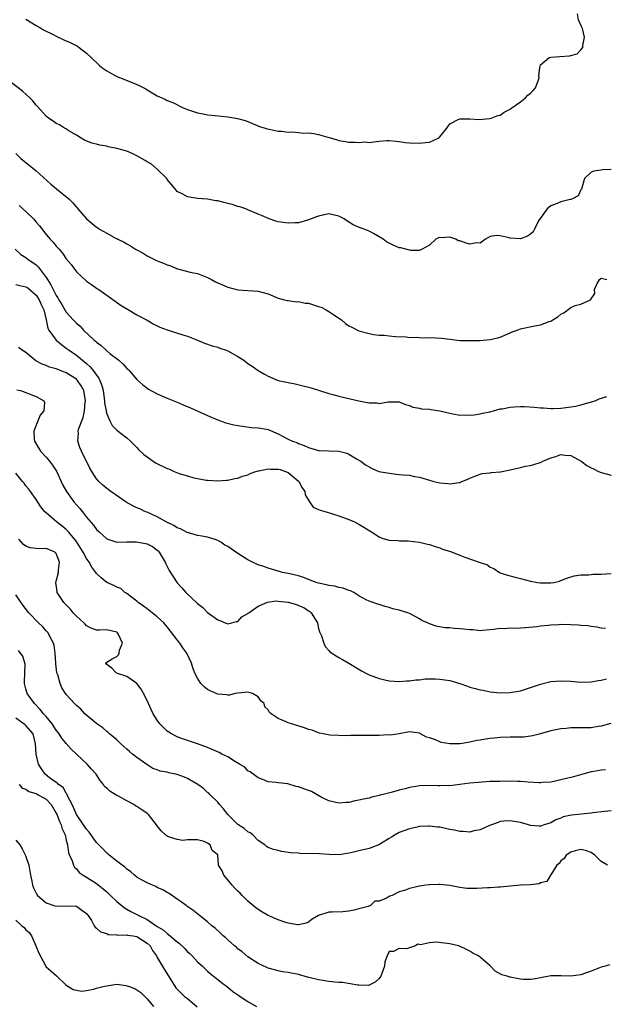
# Model space of a CAD drawing. Units: inches. Extents: x 2526000 to 2529000, y 1554000 to 1557000.
# Drawn here: x 2527406 to 2527522, y 1555017 to 1555212 of the extents above; entities that cross this region are included whole.
import ezdxf

# ---------------------------------------------------------------- set-up
doc = ezdxf.new("R2010")
doc.units = ezdxf.units.IN
doc.header["$MEASUREMENT"] = 0
doc.layers.add('LD25261554_2ft', color=253, linetype='Continuous')

msp = doc.modelspace()

# ---------------------------------------------------------------- linework, layer by layer
at = {"layer": 'LD25261554_2ft'}
for points, elevation in [([(2527407, 1555212.58), (2527409, 1555211.33), (2527409.6, 1555211), (2527410.48, 1555210.48), (2527412.51, 1555209.49), (2527413, 1555209.23), (2527414.52, 1555208.52), (2527415.91, 1555207.91), (2527417.22, 1555207.22), (2527417.57, 1555207), (2527419, 1555205.85), (2527419.9, 1555205), (2527421.48, 1555203.48), (2527422.07, 1555203), (2527423, 1555202.34), (2527424.45, 1555201.55), (2527425, 1555201.23), (2527425.54, 1555201), (2527428.03, 1555200.03), (2527429.43, 1555199.43), (2527430.77, 1555198.77), (2527431, 1555198.6), (2527433, 1555197.39), (2527433.96, 1555197), (2527434.66, 1555196.66), (2527435, 1555196.45), (2527436.09, 1555196.09), (2527438.16, 1555195), (2527439, 1555194.68), (2527439.42, 1555194.58), (2527441, 1555194.03), (2527442.14, 1555193.86), (2527443, 1555193.66), (2527444.49, 1555193.51), (2527447, 1555193.21), (2527448.57, 1555193), (2527448.93, 1555192.93), (2527450.48, 1555192.48), (2527451, 1555192.28), (2527451.89, 1555191.89), (2527453.32, 1555191.32), (2527454.41, 1555191), (2527454.83, 1555190.83), (2527455.22, 1555190.78), (2527457, 1555190.43), (2527457.62, 1555190.38), (2527459, 1555190.21), (2527459.74, 1555190.26), (2527461, 1555190.14), (2527461.98, 1555189.98), (2527463, 1555190.05), (2527464.08, 1555189.92), (2527465, 1555189.72), (2527466.81, 1555189.19), (2527467.54, 1555189), (2527468.65, 1555188.65), (2527469, 1555188.52), (2527470.34, 1555188.34), (2527471, 1555188.24), (2527472.24, 1555188.24), (2527473, 1555188.17), (2527474.26, 1555188.26), (2527475, 1555188.18), (2527476.38, 1555188.38), (2527477, 1555188.4), (2527478.52, 1555188.52), (2527479, 1555188.57), (2527480.39, 1555188.39), (2527481, 1555188.37), (2527482.17, 1555188.17), (2527483, 1555188.1), (2527485, 1555188), (2527486.17, 1555188.17), (2527487, 1555188.2), (2527488.72, 1555189), (2527488.89, 1555189.11), (2527489, 1555189.27), (2527490.42, 1555191), (2527491, 1555191.84), (2527492.68, 1555192.68), (2527493, 1555192.87), (2527494.83, 1555192.83), (2527495, 1555192.85), (2527496.74, 1555192.74), (2527498.91, 1555192.91), (2527499.21, 1555193), (2527500.5, 1555193.5), (2527501, 1555193.59), (2527501.81, 1555194.19), (2527503, 1555194.75), (2527503.3, 1555195), (2527505, 1555196.18), (2527505.98, 1555197), (2527506.5, 1555197.5), (2527507, 1555197.9), (2527507.53, 1555198.47), (2527507.96, 1555199), (2527508.58, 1555200.58), (2527508.73, 1555201), (2527508.67, 1555201.33), (2527508.87, 1555203), (2527509, 1555203.51), (2527510.69, 1555205), (2527511, 1555205.06), (2527512.78, 1555205.22), (2527514.71, 1555205.29), (2527516.28, 1555205.72), (2527517, 1555206.49), (2527517.35, 1555207), (2527517.38, 1555207.38), (2527517.69, 1555209), (2527517.28, 1555210.72), (2527517.19, 1555211), (2527517.12, 1555211.12), (2527516.48, 1555212.48), (2527516.33, 1555213.67)], 7136), ([(2527523, 1555182.79), (2527521.28, 1555182.72), (2527521, 1555182.69), (2527519.53, 1555182.47), (2527519, 1555182.26), (2527517.67, 1555181), (2527517.1, 1555178.9), (2527517, 1555178.77), (2527516.42, 1555177.58), (2527515.35, 1555177), (2527515, 1555176.86), (2527514.84, 1555176.84), (2527513, 1555176.39), (2527511.95, 1555175.95), (2527511, 1555175.6), (2527510.29, 1555175), (2527508.9, 1555173.1), (2527508.61, 1555172.61), (2527507.78, 1555171), (2527507.54, 1555170.46), (2527507, 1555169.98), (2527506.43, 1555169.57), (2527505, 1555169.08), (2527503, 1555169.18), (2527502.74, 1555169.26), (2527501, 1555169.67), (2527500.3, 1555169.7), (2527499, 1555169.53), (2527498.1, 1555169), (2527497, 1555168.24), (2527496.3, 1555168.3), (2527495, 1555167.98), (2527494.22, 1555168.23), (2527493, 1555168.65), (2527492.69, 1555168.69), (2527492.17, 1555169), (2527491, 1555169.37), (2527489.29, 1555169.29), (2527489, 1555169.31), (2527488.76, 1555169.24), (2527488.23, 1555169), (2527487, 1555167.8), (2527485.56, 1555167), (2527485, 1555166.77), (2527483.25, 1555166.75), (2527483, 1555166.8), (2527481.28, 1555167.28), (2527481, 1555167.3), (2527479.81, 1555167.81), (2527479, 1555168.2), (2527478.48, 1555168.48), (2527477.79, 1555169), (2527475.88, 1555170.12), (2527475, 1555170.58), (2527474.06, 1555171), (2527473.27, 1555171.27), (2527471.86, 1555171.86), (2527470.62, 1555172.62), (2527470.08, 1555173), (2527469, 1555173.58), (2527467, 1555174.01), (2527465, 1555173.59), (2527464.57, 1555173.43), (2527463, 1555172.82), (2527462.78, 1555172.78), (2527461, 1555172.27), (2527460.26, 1555172.26), (2527459, 1555172.15), (2527457, 1555172.45), (2527456.54, 1555172.54), (2527455.23, 1555173), (2527453.66, 1555173.66), (2527453, 1555173.98), (2527451, 1555174.81), (2527450.59, 1555175), (2527449.41, 1555175.41), (2527449, 1555175.5), (2527447.86, 1555175.86), (2527447, 1555176.08), (2527446.24, 1555176.24), (2527445, 1555176.59), (2527444.61, 1555176.61), (2527443, 1555176.91), (2527441, 1555177.06), (2527439, 1555177.37), (2527438.11, 1555177.89), (2527437, 1555178.45), (2527436.57, 1555179), (2527435.82, 1555179.82), (2527435, 1555180.82), (2527434.89, 1555181), (2527433, 1555182.88), (2527431.86, 1555183.86), (2527431, 1555184.35), (2527430.61, 1555184.61), (2527429, 1555185.54), (2527428.06, 1555185.94), (2527427, 1555186.44), (2527425, 1555186.99), (2527423.31, 1555187.31), (2527423, 1555187.4), (2527421.62, 1555187.62), (2527421, 1555187.81), (2527420.05, 1555188.05), (2527418.62, 1555188.62), (2527417.94, 1555189), (2527417, 1555189.61), (2527415.51, 1555190.49), (2527414.89, 1555190.89), (2527414.67, 1555191), (2527413.64, 1555191.64), (2527413, 1555191.92), (2527412.38, 1555192.38), (2527411.47, 1555193), (2527411, 1555193.35), (2527409.29, 1555195.29), (2527409, 1555195.58), (2527408.39, 1555196.39), (2527407.79, 1555197), (2527406.35, 1555198.35), (2527404.07, 1555200.07)], 7138), ([(2527405, 1555185.98), (2527405.99, 1555185), (2527409, 1555182.52), (2527411.9, 1555179.9), (2527413.04, 1555179), (2527415.51, 1555177), (2527416.25, 1555176.25), (2527417, 1555175.35), (2527417.18, 1555175.18), (2527417.31, 1555175), (2527419, 1555173.03), (2527420.13, 1555172.13), (2527421, 1555171.36), (2527421.24, 1555171.24), (2527421.57, 1555171), (2527423, 1555170.18), (2527424.77, 1555169.23), (2527425, 1555169.13), (2527425.21, 1555169), (2527426.44, 1555168.44), (2527427, 1555168.09), (2527427.71, 1555167.71), (2527428.74, 1555167), (2527430.21, 1555166.21), (2527431, 1555165.71), (2527433, 1555164.71), (2527434.24, 1555164.24), (2527435, 1555163.89), (2527435.7, 1555163.7), (2527437, 1555163.14), (2527437.13, 1555163.13), (2527437.55, 1555163), (2527439.52, 1555162.48), (2527441, 1555162.21), (2527443, 1555161.44), (2527443.77, 1555161), (2527444.58, 1555160.58), (2527445.94, 1555159.94), (2527447, 1555159.48), (2527449, 1555158.98), (2527453, 1555158.67), (2527455, 1555158.15), (2527457, 1555157.34), (2527458.27, 1555157), (2527458.83, 1555156.83), (2527459, 1555156.84), (2527460.61, 1555156.61), (2527461, 1555156.67), (2527462.35, 1555156.35), (2527463, 1555156.33), (2527463.99, 1555155.99), (2527465, 1555155.68), (2527465.5, 1555155.5), (2527466.47, 1555155), (2527467, 1555154.69), (2527468, 1555154), (2527469.53, 1555153), (2527470.32, 1555152.32), (2527471, 1555151.85), (2527471.56, 1555151.56), (2527473, 1555150.87), (2527475, 1555150.29), (2527475.88, 1555150.12), (2527477, 1555149.99), (2527477.98, 1555149.98), (2527479, 1555149.84), (2527480.27, 1555149.73), (2527482.37, 1555149.63), (2527483, 1555149.55), (2527484.41, 1555149.59), (2527485, 1555149.5), (2527485.46, 1555149.46), (2527487, 1555149.5), (2527489.39, 1555149.39), (2527491, 1555149.16), (2527493, 1555148.96), (2527495, 1555148.91), (2527496.96, 1555148.96), (2527499, 1555149.14), (2527500.54, 1555149.46), (2527501, 1555149.59), (2527503, 1555150.43), (2527503.38, 1555150.62), (2527504.33, 1555151), (2527505, 1555151.23), (2527505.29, 1555151.29), (2527507.85, 1555151.85), (2527509, 1555152.03), (2527510.67, 1555152.67), (2527511, 1555152.75), (2527511.45, 1555153), (2527512.4, 1555153.6), (2527513, 1555154.17), (2527513.58, 1555154.42), (2527515, 1555155.46), (2527515.87, 1555155.87), (2527517, 1555156.11), (2527518.89, 1555157), (2527519.73, 1555158.27), (2527519.7, 1555159), (2527520.2, 1555160.2), (2527520.7, 1555161), (2527520.87, 1555161.13), (2527521, 1555161.28), (2527522.12, 1555161)], 7140), ([(2527405.68, 1555175.68), (2527406.4, 1555175), (2527407, 1555174.48), (2527408.49, 1555173), (2527409, 1555172.4), (2527409.67, 1555171.67), (2527410.53, 1555170.53), (2527411, 1555169.94), (2527411.82, 1555169), (2527412.38, 1555168.38), (2527413, 1555167.63), (2527413.31, 1555167.31), (2527413.56, 1555167), (2527414.24, 1555166.24), (2527415, 1555165.13), (2527415.96, 1555163.96), (2527417, 1555162.55), (2527419, 1555160.7), (2527420, 1555160), (2527421, 1555159.29), (2527421.18, 1555159.18), (2527421.43, 1555159), (2527422.38, 1555158.38), (2527425.89, 1555155.89), (2527427.11, 1555155.11), (2527429, 1555153.99), (2527431, 1555152.95), (2527432.21, 1555152.21), (2527433.55, 1555151.55), (2527435, 1555151.01), (2527438.07, 1555150.07), (2527439, 1555149.76), (2527440.99, 1555149), (2527442.42, 1555148.42), (2527443.9, 1555147.9), (2527445, 1555147.58), (2527445.41, 1555147.41), (2527446.65, 1555147), (2527447, 1555146.87), (2527449, 1555145.78), (2527450.19, 1555145), (2527451, 1555144.4), (2527451.85, 1555143.85), (2527453, 1555142.98), (2527454.29, 1555142.29), (2527455, 1555141.85), (2527457, 1555141.03), (2527458.66, 1555140.66), (2527460.33, 1555140.33), (2527461.97, 1555139.97), (2527463.54, 1555139.54), (2527467, 1555138.41), (2527467.79, 1555138.21), (2527469, 1555137.87), (2527470.42, 1555137.58), (2527473, 1555137), (2527474.66, 1555136.66), (2527475, 1555136.57), (2527476.55, 1555136.55), (2527477, 1555136.48), (2527478.78, 1555136.78), (2527480.8, 1555136.8), (2527481, 1555136.78), (2527482.25, 1555136.25), (2527483, 1555136.06), (2527483.71, 1555135.71), (2527485, 1555135.51), (2527485.4, 1555135.4), (2527487, 1555135.3), (2527487.25, 1555135.25), (2527489, 1555134.99), (2527491, 1555134.55), (2527491.6, 1555134.4), (2527493, 1555134.16), (2527494.19, 1555134.19), (2527495, 1555134.11), (2527495.81, 1555134.19), (2527497, 1555134.38), (2527497.49, 1555134.51), (2527499, 1555134.82), (2527499.13, 1555134.87), (2527499.65, 1555135), (2527501, 1555135.37), (2527501.41, 1555135.41), (2527503, 1555135.75), (2527503.77, 1555135.77), (2527505, 1555135.84), (2527505.83, 1555135.83), (2527507.72, 1555135.72), (2527509, 1555135.6), (2527509.57, 1555135.57), (2527511, 1555135.49), (2527511.48, 1555135.48), (2527513, 1555135.52), (2527513.57, 1555135.57), (2527515, 1555135.77), (2527515.95, 1555135.95), (2527517, 1555136.18), (2527518.65, 1555136.65), (2527519.81, 1555137), (2527520.63, 1555137.37), (2527522.15, 1555137.85)], 7142), ([(2527404.85, 1555167), (2527405.97, 1555165.97), (2527407, 1555165.36), (2527407.44, 1555165), (2527408.37, 1555164.37), (2527409, 1555163.91), (2527409.48, 1555163.48), (2527409.85, 1555163), (2527411, 1555161.43), (2527411.25, 1555161), (2527411.96, 1555159.96), (2527412.38, 1555159), (2527413, 1555157.84), (2527413.35, 1555157.35), (2527413.53, 1555157), (2527414.09, 1555156.09), (2527414.7, 1555155), (2527415, 1555154.51), (2527416.38, 1555153), (2527417, 1555152.35), (2527417.74, 1555151.74), (2527418.42, 1555151), (2527420.53, 1555149), (2527420.8, 1555148.8), (2527421, 1555148.58), (2527421.91, 1555147.91), (2527423, 1555146.88), (2527423.64, 1555146.36), (2527425.39, 1555145), (2527426.26, 1555144.26), (2527427, 1555143.39), (2527427.22, 1555143.22), (2527427.46, 1555143), (2527429, 1555141.2), (2527430.15, 1555140.15), (2527431, 1555139.47), (2527431.28, 1555139.28), (2527433, 1555138.34), (2527435, 1555137.49), (2527437, 1555136.68), (2527438.17, 1555136.17), (2527439.59, 1555135.59), (2527443, 1555134.08), (2527445.16, 1555133.16), (2527446.64, 1555132.64), (2527448.23, 1555132.23), (2527449.93, 1555131.93), (2527451.72, 1555131.72), (2527453, 1555131.64), (2527453.54, 1555131.54), (2527455, 1555131.29), (2527457, 1555130.46), (2527459, 1555129.41), (2527459.85, 1555129), (2527460.69, 1555128.69), (2527461, 1555128.52), (2527462.13, 1555128.13), (2527463, 1555127.7), (2527465, 1555127.17), (2527465.14, 1555127.14), (2527469.01, 1555127.01), (2527470.58, 1555126.58), (2527471, 1555126.4), (2527472.51, 1555125.49), (2527473, 1555125.24), (2527473.37, 1555125), (2527474.33, 1555124.33), (2527475, 1555123.91), (2527475.6, 1555123.6), (2527476.94, 1555123), (2527479.45, 1555122.55), (2527481, 1555122.4), (2527481.71, 1555122.29), (2527483, 1555122.22), (2527484, 1555122), (2527485, 1555121.84), (2527487, 1555121.23), (2527487.85, 1555121), (2527489, 1555120.72), (2527490.59, 1555120.59), (2527491, 1555120.53), (2527492.83, 1555120.83), (2527493, 1555120.82), (2527493.4, 1555121), (2527494.56, 1555121.44), (2527495, 1555121.68), (2527495.94, 1555122.06), (2527497, 1555122.47), (2527497.41, 1555122.59), (2527499, 1555122.69), (2527499.23, 1555122.77), (2527501, 1555122.89), (2527501.08, 1555122.92), (2527503, 1555123.32), (2527505, 1555123.8), (2527506.02, 1555124.02), (2527507, 1555124.19), (2527508.72, 1555124.72), (2527509, 1555124.79), (2527509.42, 1555125), (2527511, 1555125.66), (2527512.02, 1555125.98), (2527513, 1555126.34), (2527513.78, 1555126.22), (2527515, 1555126.16), (2527517.02, 1555125.02), (2527518.19, 1555124.19), (2527519, 1555123.72), (2527519.51, 1555123.51), (2527520.45, 1555123), (2527521, 1555122.76), (2527521.3, 1555122.7), (2527523, 1555122.24)], 7144), ([(2527405, 1555160.02), (2527405.82, 1555159.82), (2527407, 1555159.58), (2527407.35, 1555159.35), (2527409, 1555157.89), (2527409.62, 1555157), (2527410.03, 1555156.03), (2527410.53, 1555155), (2527411, 1555153), (2527411.35, 1555151.35), (2527411.56, 1555151), (2527413, 1555149.01), (2527414.08, 1555148.08), (2527415, 1555147.44), (2527415.55, 1555147), (2527417, 1555146), (2527418.19, 1555145), (2527418.65, 1555144.65), (2527419, 1555144.34), (2527419.73, 1555143.73), (2527420.34, 1555143), (2527421, 1555142.05), (2527421.47, 1555141.47), (2527421.67, 1555141), (2527422.04, 1555140.04), (2527422.28, 1555139), (2527422.57, 1555137), (2527422.59, 1555136.59), (2527422.88, 1555135), (2527422.88, 1555134.88), (2527423, 1555134.43), (2527423.63, 1555133), (2527424.1, 1555132.1), (2527425, 1555131.15), (2527427, 1555129.63), (2527427.7, 1555129), (2527429, 1555127.71), (2527429.34, 1555127.34), (2527430.35, 1555126.35), (2527431, 1555125.86), (2527432.19, 1555125), (2527432.7, 1555124.7), (2527435, 1555123.59), (2527435.44, 1555123.44), (2527436.36, 1555123), (2527437.4, 1555122.6), (2527439, 1555122.11), (2527440.26, 1555121.74), (2527441, 1555121.59), (2527442.71, 1555121.29), (2527443, 1555121.26), (2527445, 1555121.15), (2527446.75, 1555121.25), (2527447, 1555121.25), (2527448.42, 1555121.58), (2527449, 1555121.64), (2527449.95, 1555122.05), (2527451, 1555122.34), (2527451.42, 1555122.58), (2527452.55, 1555123), (2527453, 1555123.13), (2527453.13, 1555123.13), (2527455, 1555123.51), (2527455.46, 1555123.46), (2527457, 1555123.45), (2527457.36, 1555123.36), (2527458.42, 1555123), (2527459, 1555122.76), (2527461, 1555121.08), (2527461.08, 1555121), (2527461.74, 1555119.74), (2527462.25, 1555119), (2527462.35, 1555118.35), (2527463, 1555117.27), (2527463.22, 1555117), (2527463.93, 1555115.93), (2527465, 1555115.46), (2527465.31, 1555115.31), (2527466.5, 1555115), (2527469, 1555114.19), (2527471, 1555113.49), (2527472.12, 1555113), (2527472.69, 1555112.69), (2527473, 1555112.55), (2527475.51, 1555111), (2527477, 1555110.02), (2527477.7, 1555109.7), (2527479, 1555109.39), (2527480.68, 1555109.32), (2527481, 1555109.26), (2527482.78, 1555109.22), (2527485, 1555109), (2527486.61, 1555108.61), (2527487, 1555108.49), (2527488.09, 1555108.09), (2527489, 1555107.83), (2527489.59, 1555107.59), (2527491.13, 1555107.13), (2527493, 1555106.43), (2527493.96, 1555106.04), (2527496.83, 1555105), (2527497, 1555104.92), (2527498.46, 1555104.46), (2527499, 1555104.04), (2527499.74, 1555103.74), (2527500.84, 1555103), (2527501, 1555102.93), (2527502.43, 1555102.43), (2527503.94, 1555102.06), (2527505, 1555101.76), (2527507, 1555101.26), (2527508.37, 1555101), (2527509, 1555100.91), (2527510.9, 1555100.9), (2527511, 1555100.89), (2527511.63, 1555101), (2527512.73, 1555101.27), (2527513, 1555101.36), (2527514.17, 1555101.83), (2527515.68, 1555102.32), (2527517, 1555102.5), (2527518.53, 1555102.53), (2527519, 1555102.59), (2527519.38, 1555102.62), (2527521, 1555102.64), (2527523, 1555102.74)], 7146), ([(2527521.87, 1555091.87), (2527521, 1555091.95), (2527520.15, 1555092.15), (2527519, 1555092.26), (2527518.39, 1555092.39), (2527517, 1555092.48), (2527516.54, 1555092.54), (2527515, 1555092.61), (2527513, 1555092.64), (2527512.59, 1555092.59), (2527511, 1555092.56), (2527510.47, 1555092.47), (2527509, 1555092.34), (2527508.23, 1555092.23), (2527505.99, 1555091.99), (2527505, 1555091.94), (2527503.86, 1555091.86), (2527503, 1555091.92), (2527501.8, 1555091.8), (2527501, 1555091.86), (2527499.66, 1555091.66), (2527497.51, 1555091.51), (2527497, 1555091.44), (2527495.59, 1555091.59), (2527495, 1555091.59), (2527493.74, 1555091.74), (2527493, 1555091.84), (2527491.88, 1555091.88), (2527491, 1555092.03), (2527490.03, 1555092.03), (2527488.33, 1555092.33), (2527487, 1555092.78), (2527486.57, 1555093), (2527485.48, 1555093.48), (2527485, 1555093.77), (2527483.27, 1555094.73), (2527483, 1555094.87), (2527482.67, 1555095), (2527481.36, 1555095.36), (2527481, 1555095.52), (2527479.74, 1555095.74), (2527479, 1555096.05), (2527478.22, 1555096.22), (2527477, 1555096.6), (2527476.72, 1555096.72), (2527475, 1555097.29), (2527474.42, 1555097.58), (2527473, 1555098.37), (2527472.01, 1555099), (2527471.35, 1555099.35), (2527471, 1555099.42), (2527469.88, 1555099.88), (2527469, 1555100.02), (2527468.23, 1555100.23), (2527467, 1555100.41), (2527466.54, 1555100.54), (2527465, 1555100.85), (2527464.5, 1555101), (2527461.98, 1555101.98), (2527461, 1555102.29), (2527459.32, 1555102.68), (2527459, 1555102.77), (2527457.82, 1555103), (2527457, 1555103.22), (2527455.65, 1555103.65), (2527455, 1555103.81), (2527454.14, 1555104.14), (2527453, 1555104.5), (2527451.91, 1555105), (2527451, 1555105.48), (2527449, 1555106.71), (2527447, 1555108.1), (2527446.41, 1555108.41), (2527445.61, 1555109), (2527445, 1555109.32), (2527444.52, 1555109.48), (2527443, 1555109.94), (2527441.83, 1555110.17), (2527441, 1555110.3), (2527439, 1555110.87), (2527438.92, 1555110.92), (2527437.6, 1555111.6), (2527437, 1555111.82), (2527436.31, 1555112.31), (2527434.79, 1555113), (2527433, 1555114.03), (2527431, 1555114.9), (2527430.72, 1555115), (2527429.56, 1555115.56), (2527429, 1555115.79), (2527428.19, 1555116.19), (2527426.88, 1555116.88), (2527423.81, 1555119), (2527423, 1555119.63), (2527422.26, 1555120.26), (2527421.46, 1555121), (2527421, 1555121.53), (2527420.05, 1555123), (2527419.65, 1555123.65), (2527418.02, 1555127), (2527417.71, 1555127.71), (2527417.27, 1555129), (2527417.4, 1555130.6), (2527417.37, 1555131), (2527417.5, 1555131.5), (2527418.06, 1555133), (2527418.33, 1555133.67), (2527418.63, 1555135), (2527418.77, 1555136.77), (2527418.8, 1555137), (2527418.44, 1555139), (2527417.95, 1555139.95), (2527417.25, 1555141), (2527417, 1555141.25), (2527415, 1555142.53), (2527414.65, 1555142.65), (2527413.81, 1555143), (2527413.22, 1555143.22), (2527413, 1555143.33), (2527411.67, 1555143.67), (2527411, 1555143.98), (2527410.21, 1555144.21), (2527408.93, 1555144.93), (2527407, 1555146.52), (2527406.28, 1555147), (2527405.53, 1555147.53)], 7148), ([(2527405.18, 1555139.18), (2527405.94, 1555139), (2527407, 1555138.64), (2527407.61, 1555138.39), (2527409, 1555137.85), (2527410.55, 1555137), (2527410.65, 1555136.65), (2527410.52, 1555135), (2527409.84, 1555134.16), (2527409, 1555132.17), (2527408.55, 1555131), (2527408.63, 1555129.37), (2527408.69, 1555129), (2527409.86, 1555127), (2527411, 1555125.79), (2527411.67, 1555125), (2527412.25, 1555124.25), (2527413.03, 1555123.03), (2527414.29, 1555120.29), (2527415.01, 1555119), (2527416.5, 1555117), (2527417.66, 1555115.66), (2527418.19, 1555115), (2527419, 1555113.96), (2527420.37, 1555112.37), (2527421, 1555111.47), (2527421.48, 1555111), (2527423, 1555109.66), (2527425, 1555109.01), (2527427, 1555109.02), (2527428.93, 1555109.07), (2527431, 1555108.68), (2527432.09, 1555108.09), (2527433, 1555107.42), (2527433.23, 1555107.23), (2527433.41, 1555107), (2527434.58, 1555105), (2527434.7, 1555104.7), (2527435.38, 1555103.38), (2527437, 1555100.89), (2527437.91, 1555099.91), (2527438.69, 1555099), (2527441, 1555096.8), (2527442.06, 1555096.06), (2527443, 1555095.02), (2527445, 1555093.59), (2527445.46, 1555093.46), (2527446.48, 1555093), (2527446.87, 1555092.87), (2527447, 1555092.8), (2527447.83, 1555093), (2527448.74, 1555093.26), (2527449, 1555093.29), (2527449.81, 1555094.19), (2527451, 1555094.84), (2527451.07, 1555094.93), (2527451.16, 1555095), (2527453, 1555096.29), (2527454.9, 1555097.1), (2527456.67, 1555097.33), (2527457, 1555097.32), (2527459, 1555097.08), (2527460.63, 1555096.63), (2527461, 1555096.46), (2527462.05, 1555096.05), (2527463, 1555095.39), (2527463.26, 1555095.26), (2527463.54, 1555095), (2527464.3, 1555093.7), (2527464.76, 1555093), (2527465, 1555091.9), (2527465.2, 1555091.2), (2527465.55, 1555090.45), (2527466.04, 1555089), (2527466.32, 1555088.32), (2527467, 1555087.49), (2527467.24, 1555087.24), (2527469, 1555086.13), (2527469.71, 1555085.71), (2527471.02, 1555085), (2527473.49, 1555083.49), (2527474.37, 1555083), (2527475, 1555082.71), (2527477, 1555081.96), (2527479, 1555081.52), (2527481, 1555081.4), (2527482.47, 1555081.53), (2527483, 1555081.51), (2527484.27, 1555081.73), (2527485, 1555081.74), (2527486.11, 1555081.89), (2527487, 1555081.91), (2527488.09, 1555081.91), (2527489, 1555081.86), (2527491, 1555081.55), (2527492.99, 1555080.99), (2527494.48, 1555080.48), (2527495, 1555080.28), (2527496.02, 1555080.02), (2527497, 1555079.73), (2527497.64, 1555079.64), (2527499, 1555079.36), (2527501, 1555079.15), (2527503, 1555079.21), (2527505, 1555079.56), (2527505.78, 1555079.78), (2527507, 1555080.17), (2527509, 1555080.86), (2527511, 1555081.37), (2527513, 1555081.54), (2527515, 1555081.42), (2527517, 1555081.26), (2527519, 1555081.3), (2527520.44, 1555081.56), (2527521, 1555081.65), (2527522.08, 1555081.92)], 7150), ([(2527522.95, 1555073.05), (2527521, 1555072.5), (2527520.44, 1555072.44), (2527519, 1555072.23), (2527516.17, 1555072.17), (2527515, 1555072.2), (2527514.09, 1555072.09), (2527513, 1555072.03), (2527511.72, 1555071.72), (2527511, 1555071.58), (2527509, 1555070.98), (2527507.41, 1555070.6), (2527507, 1555070.52), (2527505.62, 1555070.38), (2527505, 1555070.35), (2527503, 1555070.33), (2527501, 1555070.27), (2527499.83, 1555070.17), (2527499, 1555070.08), (2527498.05, 1555069.95), (2527497, 1555069.76), (2527496.34, 1555069.66), (2527495, 1555069.35), (2527493.04, 1555069.04), (2527491, 1555069.02), (2527489.31, 1555069.31), (2527489, 1555069.42), (2527488.18, 1555069.82), (2527487, 1555070.23), (2527486.38, 1555070.38), (2527485.08, 1555071.08), (2527485, 1555071.14), (2527483, 1555071.39), (2527481, 1555071.01), (2527479.23, 1555070.77), (2527478.78, 1555070.78), (2527477, 1555070.71), (2527475.29, 1555070.71), (2527475, 1555070.69), (2527473.31, 1555070.69), (2527473, 1555070.66), (2527471.34, 1555070.66), (2527471, 1555070.62), (2527469, 1555070.65), (2527467.24, 1555070.76), (2527465.91, 1555071), (2527465.17, 1555071.17), (2527465, 1555071.19), (2527463.71, 1555071.71), (2527463, 1555071.87), (2527462.19, 1555072.19), (2527460.66, 1555072.66), (2527459, 1555073.19), (2527458.59, 1555073.41), (2527457, 1555074.05), (2527455.58, 1555075), (2527455.25, 1555075.25), (2527455, 1555075.75), (2527454.37, 1555076.37), (2527454.21, 1555077), (2527453.58, 1555077.58), (2527453, 1555078.37), (2527451.93, 1555079), (2527451, 1555079.26), (2527449, 1555079.09), (2527448.49, 1555079), (2527447.36, 1555078.64), (2527447, 1555078.65), (2527446.72, 1555078.72), (2527445, 1555078.84), (2527444.67, 1555079), (2527443.51, 1555079.51), (2527443, 1555079.8), (2527442.33, 1555080.33), (2527441.69, 1555081), (2527441, 1555082.07), (2527440.5, 1555083), (2527440.08, 1555084.08), (2527439.82, 1555085), (2527438.89, 1555087), (2527438.07, 1555088.07), (2527437.48, 1555089), (2527437, 1555089.63), (2527435, 1555092.18), (2527434.32, 1555093), (2527433, 1555094.18), (2527432.04, 1555095), (2527431, 1555095.76), (2527430.31, 1555096.31), (2527429.27, 1555097), (2527429, 1555097.28), (2527427.9, 1555098.1), (2527427, 1555098.81), (2527426.6, 1555099), (2527425.8, 1555099.8), (2527425, 1555100.08), (2527424.42, 1555100.42), (2527423, 1555100.96), (2527421.89, 1555101.89), (2527421, 1555102.77), (2527420.87, 1555103), (2527420.03, 1555104.03), (2527419.56, 1555105), (2527419, 1555105.74), (2527418.35, 1555107), (2527417.09, 1555109), (2527417, 1555109.13), (2527415.42, 1555111), (2527415.24, 1555111.24), (2527415, 1555111.47), (2527414.16, 1555112.16), (2527413.05, 1555113), (2527411, 1555114.76), (2527410.77, 1555115), (2527409.97, 1555115.97), (2527409, 1555117.4), (2527407.87, 1555119), (2527407.53, 1555119.53), (2527407, 1555120.13), (2527406.64, 1555120.64), (2527406.3, 1555121), (2527405, 1555122.63)], 7152), ([(2527521.89, 1555063.89), (2527521, 1555063.84), (2527519.56, 1555063.56), (2527519, 1555063.47), (2527517.36, 1555063), (2527515.5, 1555062.5), (2527513, 1555061.88), (2527511, 1555061.46), (2527509.34, 1555061.34), (2527509, 1555061.3), (2527508.69, 1555061.31), (2527506.55, 1555061.45), (2527505, 1555061.57), (2527504.4, 1555061.6), (2527503, 1555061.62), (2527501, 1555061.59), (2527499, 1555061.54), (2527496.6, 1555061.4), (2527495, 1555061.25), (2527491, 1555060.73), (2527490.76, 1555060.76), (2527489, 1555060.69), (2527488.73, 1555060.73), (2527487, 1555060.77), (2527485, 1555060.71), (2527484.64, 1555060.64), (2527483, 1555060.4), (2527482.13, 1555060.13), (2527481, 1555059.85), (2527479.37, 1555059.37), (2527477.8, 1555059), (2527477.17, 1555058.83), (2527477, 1555058.77), (2527475.56, 1555058.44), (2527475, 1555058.29), (2527473.93, 1555058.07), (2527473, 1555057.85), (2527472.25, 1555057.75), (2527471, 1555057.44), (2527470.56, 1555057.44), (2527469, 1555057.25), (2527467, 1555057.74), (2527465.51, 1555058.49), (2527463.57, 1555059.57), (2527463, 1555059.77), (2527461, 1555060.53), (2527460.58, 1555060.58), (2527458.9, 1555061.1), (2527457, 1555061.3), (2527456.62, 1555061.38), (2527455, 1555061.52), (2527453.98, 1555061.98), (2527453, 1555062.3), (2527451.46, 1555063.46), (2527451, 1555063.66), (2527450.38, 1555064.38), (2527449.35, 1555065), (2527448.56, 1555065.44), (2527447, 1555066.44), (2527445.85, 1555067), (2527445.29, 1555067.29), (2527443.92, 1555067.92), (2527443, 1555068.31), (2527441, 1555069.01), (2527438, 1555070), (2527437, 1555070.39), (2527435.84, 1555071), (2527435.32, 1555071.32), (2527435, 1555071.55), (2527434.25, 1555072.25), (2527433.55, 1555073), (2527433, 1555073.74), (2527432.24, 1555075), (2527431.85, 1555075.85), (2527431.28, 1555077), (2527430.57, 1555078.57), (2527429.84, 1555079.84), (2527428.95, 1555080.95), (2527427, 1555082.38), (2527424.96, 1555083), (2527424.01, 1555084.01), (2527423, 1555084.73), (2527422.91, 1555084.91), (2527422.79, 1555085), (2527423, 1555085.23), (2527424.1, 1555085.9), (2527425, 1555086.36), (2527425.34, 1555086.66), (2527425.45, 1555087), (2527425.56, 1555087.56), (2527426.16, 1555089), (2527425.34, 1555090.66), (2527425.16, 1555091), (2527425, 1555091.13), (2527423, 1555091.61), (2527421.55, 1555091.55), (2527421, 1555091.55), (2527419.95, 1555091.95), (2527419, 1555092.39), (2527418.71, 1555092.71), (2527418.48, 1555093), (2527417, 1555094.34), (2527416.37, 1555095), (2527415.74, 1555095.74), (2527414.53, 1555097), (2527413.22, 1555099), (2527413.19, 1555099.19), (2527412.93, 1555101), (2527413, 1555101.22), (2527413.44, 1555103), (2527413.44, 1555103.44), (2527413.63, 1555105), (2527413, 1555106.73), (2527412.74, 1555107), (2527411.51, 1555107.51), (2527411, 1555107.7), (2527409.67, 1555107.67), (2527409, 1555107.72), (2527407.86, 1555107.86), (2527407, 1555108.19), (2527406.53, 1555108.53), (2527405.59, 1555109.59)], 7154), ([(2527523, 1555055.74), (2527521.64, 1555055.64), (2527519.38, 1555055.38), (2527519, 1555055.32), (2527515.12, 1555054.88), (2527513.46, 1555054.54), (2527513, 1555054.32), (2527512.01, 1555053.99), (2527511, 1555053.41), (2527509.71, 1555053), (2527509, 1555052.74), (2527508.72, 1555052.72), (2527507, 1555052.87), (2527506.58, 1555053), (2527505, 1555053.43), (2527503, 1555053.79), (2527501.69, 1555053.69), (2527501, 1555053.62), (2527500.56, 1555053.44), (2527498.85, 1555052.85), (2527497, 1555052.02), (2527495.8, 1555051.8), (2527495, 1555051.56), (2527493.68, 1555051.68), (2527493, 1555051.66), (2527491.92, 1555051.92), (2527491, 1555052.08), (2527489, 1555052.5), (2527488.55, 1555052.55), (2527487, 1555052.7), (2527486.7, 1555052.7), (2527485, 1555052.62), (2527484.54, 1555052.54), (2527483, 1555052.22), (2527481, 1555051.47), (2527480.15, 1555051), (2527479.44, 1555050.56), (2527479, 1555050.27), (2527476.97, 1555049), (2527475, 1555048.31), (2527473, 1555047.85), (2527471.42, 1555047.42), (2527471, 1555047.37), (2527469.06, 1555047.06), (2527467.1, 1555047.1), (2527465.21, 1555047.21), (2527461.3, 1555047.3), (2527461, 1555047.34), (2527459.42, 1555047.42), (2527459, 1555047.53), (2527457.67, 1555047.67), (2527457, 1555047.89), (2527456.08, 1555048.08), (2527455, 1555048.5), (2527454.68, 1555048.68), (2527454.32, 1555049), (2527453, 1555049.87), (2527451.97, 1555051), (2527451.41, 1555051.41), (2527451, 1555051.62), (2527450.26, 1555052.26), (2527449, 1555053.04), (2527447.04, 1555055), (2527446.18, 1555056.18), (2527445.37, 1555057), (2527445, 1555057.46), (2527443.44, 1555059), (2527443.23, 1555059.23), (2527443, 1555059.41), (2527442.2, 1555060.2), (2527441.08, 1555061), (2527439, 1555062.18), (2527438.4, 1555062.4), (2527437, 1555062.96), (2527435.31, 1555063.31), (2527435, 1555063.4), (2527433.63, 1555063.63), (2527433, 1555063.89), (2527432.17, 1555064.17), (2527430.95, 1555064.95), (2527429, 1555066.3), (2527428.1, 1555067), (2527427.51, 1555067.51), (2527427, 1555067.99), (2527425.79, 1555069), (2527425, 1555069.8), (2527423.53, 1555071), (2527423.27, 1555071.27), (2527423, 1555071.46), (2527422.22, 1555072.22), (2527421.03, 1555073), (2527418.68, 1555075), (2527417.88, 1555075.88), (2527417, 1555076.62), (2527416.83, 1555076.83), (2527416.62, 1555077), (2527415, 1555078.83), (2527414.14, 1555080.14), (2527413.77, 1555081), (2527413.3, 1555082.7), (2527413.12, 1555083.12), (2527412.9, 1555084.9), (2527412.9, 1555085), (2527412.77, 1555087), (2527412.59, 1555088.59), (2527412.47, 1555089), (2527411.72, 1555090.28), (2527411.38, 1555091), (2527411.21, 1555091.21), (2527411, 1555091.41), (2527410.27, 1555092.27), (2527409.49, 1555093), (2527407.59, 1555095), (2527407.33, 1555095.33), (2527406.44, 1555096.44), (2527405, 1555098.52)], 7156), ([(2527522.29, 1555045), (2527521, 1555045.75), (2527519.72, 1555047), (2527519.31, 1555047.31), (2527519, 1555047.49), (2527517.9, 1555047.9), (2527517, 1555048.07), (2527515.84, 1555047.84), (2527515, 1555047.57), (2527514.08, 1555047), (2527513.68, 1555046.32), (2527513, 1555045.86), (2527512.67, 1555045.33), (2527512.23, 1555045), (2527511, 1555043.06), (2527510.95, 1555043), (2527510.21, 1555041.79), (2527509, 1555041.5), (2527508.69, 1555041.31), (2527506.9, 1555041.1), (2527504.99, 1555041.01), (2527503, 1555040.86), (2527501, 1555040.66), (2527500.65, 1555040.65), (2527499, 1555040.48), (2527498.48, 1555040.48), (2527496.34, 1555040.34), (2527495, 1555040.38), (2527494.37, 1555040.37), (2527493, 1555040.58), (2527492.66, 1555040.66), (2527490.99, 1555040.99), (2527489, 1555041.19), (2527488.83, 1555041.17), (2527487, 1555041.13), (2527486.89, 1555041.11), (2527486.28, 1555041), (2527485, 1555040.84), (2527483, 1555040.39), (2527482, 1555040), (2527481, 1555039.69), (2527479.58, 1555039), (2527479.15, 1555038.85), (2527478.44, 1555038.44), (2527477, 1555037.89), (2527476.17, 1555037.83), (2527475.27, 1555037), (2527474.8, 1555036.8), (2527473, 1555036.36), (2527472.07, 1555036.07), (2527471, 1555035.91), (2527469.78, 1555035.78), (2527467.69, 1555035.69), (2527467, 1555035.71), (2527465, 1555035.03), (2527463.73, 1555034.27), (2527463, 1555033.73), (2527462.52, 1555033.48), (2527461, 1555033.15), (2527460.85, 1555033.15), (2527459, 1555033.49), (2527458.3, 1555033.7), (2527457, 1555034.14), (2527455, 1555035.02), (2527453.74, 1555035.74), (2527453, 1555036.2), (2527452.54, 1555036.54), (2527451, 1555037.83), (2527449.87, 1555039), (2527449.43, 1555039.43), (2527449, 1555039.81), (2527448.41, 1555040.41), (2527447.89, 1555041), (2527447, 1555042.09), (2527446.2, 1555043), (2527445.86, 1555043.86), (2527445.17, 1555045), (2527445.17, 1555045.17), (2527445.02, 1555047), (2527445, 1555047.04), (2527443.93, 1555047.93), (2527443.5, 1555049), (2527443, 1555049.32), (2527442.34, 1555049.66), (2527441, 1555049.98), (2527439, 1555050.04), (2527438.1, 1555049.9), (2527437, 1555050.11), (2527435.44, 1555050.56), (2527435, 1555050.75), (2527434.67, 1555051), (2527433.82, 1555051.82), (2527433, 1555052.78), (2527432.86, 1555053), (2527431.31, 1555055), (2527431.15, 1555055.15), (2527431, 1555055.23), (2527429.97, 1555055.97), (2527429, 1555056.6), (2527428.74, 1555056.74), (2527428.36, 1555057), (2527427, 1555057.76), (2527425.34, 1555058.66), (2527425, 1555058.82), (2527424.67, 1555059), (2527423.61, 1555059.62), (2527423, 1555060.24), (2527422.57, 1555060.57), (2527422.36, 1555061), (2527421.74, 1555061.74), (2527420.89, 1555063), (2527420.02, 1555064.02), (2527419.14, 1555065), (2527415.96, 1555067.96), (2527415, 1555069.07), (2527414.14, 1555070.14), (2527413.61, 1555071), (2527413.35, 1555071.35), (2527413, 1555071.75), (2527412.19, 1555073), (2527411, 1555074.45), (2527410.5, 1555075), (2527409.85, 1555075.85), (2527408.67, 1555077), (2527407.25, 1555079), (2527407, 1555079.91), (2527406.73, 1555081), (2527406.71, 1555081.29), (2527406.8, 1555083), (2527406.84, 1555084.84), (2527406.4, 1555086.4), (2527405.55, 1555087.55)], 7158), ([(2527522.73, 1555025.27), (2527521.8, 1555025), (2527521, 1555024.8), (2527519, 1555023.97), (2527517, 1555023.24), (2527515, 1555023.02), (2527513.09, 1555023.09), (2527511, 1555023.04), (2527510.7, 1555023), (2527509, 1555022.66), (2527507.59, 1555022.41), (2527507, 1555022.34), (2527505.63, 1555022.37), (2527505, 1555022.44), (2527503, 1555022.81), (2527502.83, 1555022.83), (2527502.36, 1555023), (2527501.3, 1555023.3), (2527499.97, 1555023.97), (2527499.1, 1555025), (2527499, 1555025.07), (2527496.71, 1555027), (2527495.59, 1555027.59), (2527495, 1555027.93), (2527494.29, 1555028.29), (2527492.94, 1555028.94), (2527492.76, 1555029), (2527491, 1555029.43), (2527488.28, 1555029.72), (2527487, 1555029.61), (2527485.18, 1555029.18), (2527484.64, 1555029.36), (2527484.22, 1555029), (2527483, 1555028.64), (2527482.4, 1555028.4), (2527481, 1555028.49), (2527479.87, 1555027.87), (2527479, 1555027.89), (2527478.59, 1555027), (2527478.13, 1555025.87), (2527478.07, 1555025), (2527477.54, 1555023.54), (2527477.33, 1555023), (2527477, 1555022.54), (2527476.21, 1555021.79), (2527475, 1555021.21), (2527474.84, 1555021.16), (2527473, 1555021.25), (2527472.77, 1555021.23), (2527469.75, 1555021.75), (2527469, 1555021.75), (2527468.19, 1555021.81), (2527467, 1555021.95), (2527465.86, 1555022.14), (2527465, 1555022.26), (2527463.3, 1555022.7), (2527462.81, 1555022.81), (2527461, 1555023.35), (2527459.6, 1555023.6), (2527459, 1555023.74), (2527457.88, 1555023.87), (2527457, 1555024.06), (2527456.25, 1555024.25), (2527455, 1555024.59), (2527454.74, 1555024.74), (2527453, 1555025.51), (2527451, 1555026.83), (2527449.84, 1555027.84), (2527449, 1555028.44), (2527448.72, 1555028.72), (2527448.36, 1555029), (2527447, 1555030.21), (2527446.6, 1555030.6), (2527446.09, 1555031), (2527445.55, 1555031.55), (2527444.51, 1555032.51), (2527443.84, 1555033), (2527443, 1555033.78), (2527441.39, 1555035), (2527440.07, 1555036.07), (2527438.9, 1555036.9), (2527438.74, 1555037), (2527437.75, 1555037.75), (2527437, 1555038.27), (2527435.37, 1555039.37), (2527435, 1555039.57), (2527434.13, 1555040.13), (2527433, 1555040.6), (2527432.75, 1555040.75), (2527432.09, 1555041), (2527431, 1555041.48), (2527429.9, 1555042.1), (2527429, 1555042.63), (2527428.51, 1555043), (2527427.74, 1555043.74), (2527427, 1555044.23), (2527426.62, 1555044.62), (2527426.05, 1555045), (2527425, 1555045.79), (2527423.47, 1555047), (2527423.23, 1555047.23), (2527423, 1555047.38), (2527422.23, 1555048.23), (2527421, 1555049.49), (2527419.55, 1555051.55), (2527419, 1555052.12), (2527418.43, 1555053), (2527417.03, 1555055), (2527416.43, 1555056.43), (2527416.13, 1555057), (2527415.26, 1555058.74), (2527415.13, 1555059.13), (2527415, 1555059.25), (2527414.38, 1555060.38), (2527413.44, 1555061), (2527413.24, 1555061.24), (2527413, 1555061.38), (2527411.68, 1555062.32), (2527410.78, 1555063), (2527410.09, 1555064.09), (2527409.49, 1555065), (2527409, 1555067), (2527408.92, 1555069), (2527408.41, 1555071), (2527407, 1555072.65), (2527406.82, 1555072.82), (2527405, 1555074.1)], 7160), ([(2527405.65, 1555061), (2527406.24, 1555060.24), (2527407, 1555060.03), (2527407.57, 1555059.57), (2527409, 1555059.16), (2527409.3, 1555059), (2527411, 1555058.04), (2527412, 1555057), (2527413, 1555055.31), (2527413.1, 1555055.1), (2527413.64, 1555053.64), (2527413.98, 1555053), (2527414.17, 1555052.17), (2527414.76, 1555051), (2527415, 1555049.94), (2527415.24, 1555049), (2527415.45, 1555047.45), (2527415.62, 1555047), (2527416.15, 1555045.85), (2527416.43, 1555045), (2527416.62, 1555044.62), (2527417, 1555044.26), (2527417.56, 1555043.56), (2527418.36, 1555043), (2527419, 1555042.64), (2527421, 1555041.34), (2527422.31, 1555040.31), (2527423, 1555039.68), (2527423.37, 1555039.37), (2527423.73, 1555039), (2527425, 1555037.78), (2527426.53, 1555036.53), (2527427.81, 1555035.81), (2527429.14, 1555035.14), (2527429.35, 1555035), (2527431, 1555034.2), (2527433, 1555032.87), (2527434.17, 1555032.17), (2527435, 1555031.44), (2527435.28, 1555031.28), (2527437, 1555029.78), (2527437.45, 1555029.45), (2527438.46, 1555028.46), (2527439, 1555027.85), (2527439.48, 1555027.48), (2527439.97, 1555027), (2527441, 1555025.84), (2527441.97, 1555025), (2527443, 1555024), (2527443.53, 1555023.53), (2527444.16, 1555023), (2527445, 1555022.37), (2527445.75, 1555021.75), (2527447, 1555020.82), (2527447.99, 1555019.99), (2527449, 1555019.32), (2527449.18, 1555019.18), (2527449.46, 1555019), (2527451, 1555018.01), (2527452.71, 1555017)], 7162), ([(2527405, 1555049.93), (2527405.78, 1555049), (2527406.26, 1555048.26), (2527406.92, 1555046.92), (2527407.59, 1555045), (2527407.79, 1555043.79), (2527407.9, 1555043), (2527408.15, 1555041.85), (2527408.27, 1555041), (2527408.48, 1555040.48), (2527409.17, 1555039.17), (2527409.32, 1555039), (2527411, 1555037.53), (2527412.5, 1555037), (2527413, 1555036.84), (2527415, 1555036.92), (2527416.88, 1555036.88), (2527417, 1555036.87), (2527418.09, 1555036.09), (2527419, 1555035.41), (2527419.17, 1555035.17), (2527419.33, 1555035), (2527419.96, 1555034.04), (2527420.51, 1555033), (2527420.7, 1555032.7), (2527421, 1555032.48), (2527421.77, 1555031.77), (2527423, 1555031.43), (2527423.28, 1555031.28), (2527425, 1555031.2), (2527425.15, 1555031.15), (2527427, 1555031.19), (2527427.15, 1555031.14), (2527428.25, 1555031), (2527429, 1555030.87), (2527430.12, 1555030.12), (2527431, 1555029.56), (2527431.59, 1555029), (2527432.06, 1555028.06), (2527432.86, 1555027), (2527433, 1555026.72), (2527434.38, 1555024.38), (2527436.48, 1555021), (2527436.72, 1555020.72), (2527437, 1555020.46), (2527438.4, 1555019), (2527439, 1555018.55), (2527440.91, 1555016.91)], 7164), ([(2527405, 1555034.09), (2527406.2, 1555033), (2527406.63, 1555032.63), (2527407, 1555032.18), (2527407.65, 1555031.65), (2527408.07, 1555031), (2527408.99, 1555029), (2527409.53, 1555027.53), (2527410.88, 1555025.12), (2527410.95, 1555024.95), (2527413.05, 1555023.05), (2527415, 1555021.23), (2527415.32, 1555021), (2527416.37, 1555020.37), (2527417, 1555020.22), (2527418.06, 1555020.06), (2527419, 1555020.19), (2527420.42, 1555020.42), (2527421, 1555020.63), (2527422.57, 1555021), (2527423, 1555021.12), (2527424.63, 1555021.37), (2527425, 1555021.42), (2527426.87, 1555021.13), (2527427, 1555021.12), (2527427.24, 1555021), (2527428.55, 1555020.55), (2527429, 1555020.3), (2527429.79, 1555019.79), (2527431, 1555018.49), (2527432.31, 1555017)], 7166)]:
    msp.add_lwpolyline(points, dxfattribs=dict(at, elevation=elevation))

doc.saveas('drawing.dxf')
